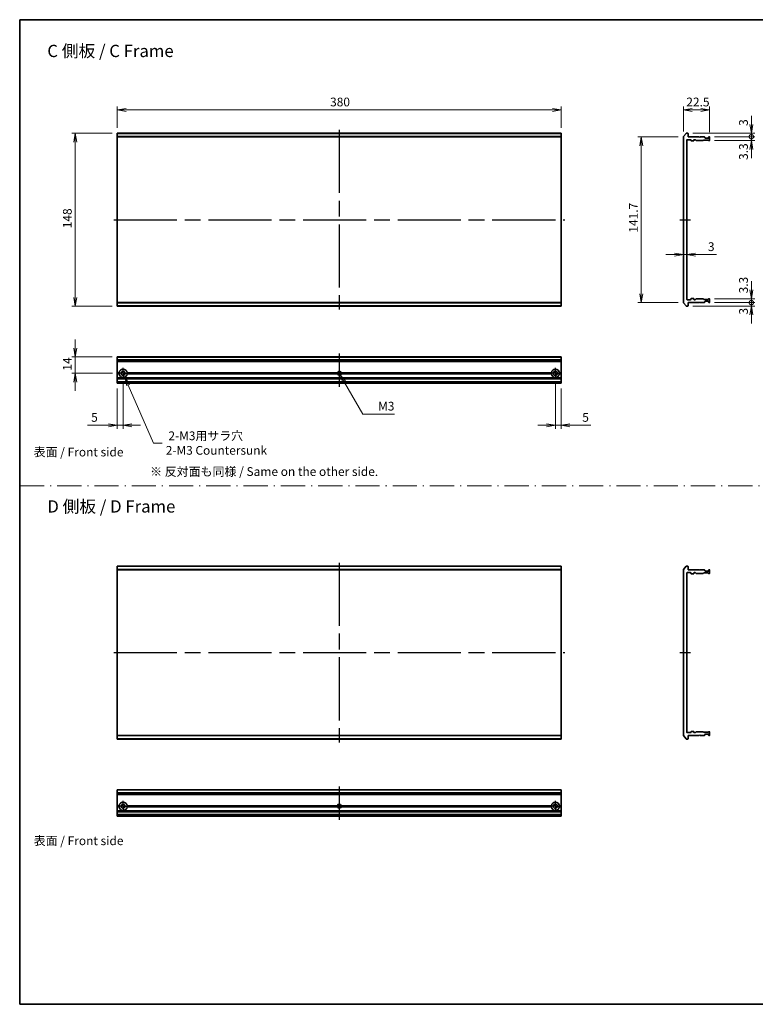
# Model space of a CAD drawing. Units: millimetres. Extents: x 65 to 10096, y 36 to 1862.
# Drawn here: x 4386 to 5016, y 36 to 879 of the extents above; entities that cross this region are included whole.
import ezdxf

# ---------------------------------------------------------------- set-up
doc = ezdxf.new("R2010")
doc.units = ezdxf.units.MM
doc.header["$LTSCALE"] = 4.5
for name, pattern in [('AM_ISO08W050', [18, 12, -1.5, 3, -1.5]), ('AM_ISO08W050x2', [9, 6, -0.75, 1.5, -0.75]), ('DASH_DOT', [0.37, 0.24, -0.06, 0.01, -0.06])]:
    doc.linetypes.add(name, pattern=pattern)
doc.layers.get('Defpoints').update_dxf_attribs({"lineweight": 25})
for name, color, linetype, lineweight in [('AM_7', 4, 'AM_ISO08W050', 25), ('Border (ISO)', 7, 'Continuous', 35), ('Dimension (ISO)', 7, 'Continuous', 18), ('Dimension (ISO) @ 1', 7, 'Continuous', 18), ('Sketch Geometry (ISO)', 7, 'Continuous', 18), ('Symbol (ISO)', 7, 'Continuous', 18), ('Visible (ISO)', 7, 'Continuous', 35), ('Visible Narrow (ISO)', 7, 'Continuous', 25)]:
    doc.layers.add(name, color=color, linetype=linetype, lineweight=lineweight)
doc.styles.add('Note Text (TK)', font='MS PGothic.ttf')
doc.dimstyles.new('Default - Method 1b (TK)', dxfattribs={"dimscale": 4.5, "dimtxt": 2.5, "dimasz": 2.5, "dimexe": 1, "dimexo": 1.5, "dimgap": 1, "dimtad": 1, "dimdsep": 46, "dimtxsty": 'Note Text (TK)', "dimblk": 'OPEN', "dimcen": 0.09, "dimdle": 5, "dimclrd": 100, "dimclre": 100, "dimclrt": 7, "dimadec": 1, "dimazin": 1, "dimtfac": 1, "dimtmove": 0, "dimatfit": 3, "dimldrblk": 'OPEN', "dimfxl": 1, "dimtolj": 1, "dimlwd": -1, "dimlwe": -1, "dimarcsym": 0})

# ---------------------------------------------------------------- blocks, each defined once
blk = doc.blocks.new('図面枠 tk図枠')
at = {"layer": 'Border (ISO)'}
for p, q in [((14.5, 289), (405.5, 289)), ((14.5, 289), (14.5, 8)), ((14.5, 8), (405.5, 8))]:
    blk.add_line(p, q, dxfattribs=at)
blk = doc.blocks.new('_Open')
at = {"color": 0, "linetype": 'ByBlock', "lineweight": -2}
for p, q in [((-1, 0.17), (0, 0)), ((-1, -0.17), (0, 0)), ((0, 0), (-1, 0))]:
    blk.add_line(p, q, dxfattribs=at)
blk = doc.blocks.new('*D124')
at = {"layer": 'Defpoints', "color": 0}
for p in [(4469.77, 781.78), (4433.77, 633.78), (4469.77, 633.78)]:
    blk.add_point(p, dxfattribs=at)
at = {"layer": 'Dimension (ISO)', "color": 100}
for p, q in [((4465.27, 781.78), (4430.77, 781.78)), ((4433.77, 774.28), (4433.77, 641.28)), ((4465.27, 633.78), (4430.77, 633.78))]:
    blk.add_line(p, q, dxfattribs=at)
at = {"layer": 'Dimension (ISO)', "color": 100, "xscale": 7.5, "yscale": 7.5, "zscale": 7.5}
for p, rotation in [((4433.77, 781.78), 90), ((4433.77, 633.78), 270)]:
    blk.add_blockref('_Open', p, dxfattribs=dict(at, rotation=rotation))
at = {"layer": 'Dimension (ISO)', "color": 7, "insert": (4427.02, 700.43), "char_height": 7.5, "attachment_point": 4, "rotation": 90, "style": 'Note Text (TK)'}
blk.add_mtext('\\A1;148', dxfattribs=at)
blk = doc.blocks.new('*D125')
at = {"layer": 'Defpoints', "color": 0}
for p in [(4849.77, 801.78), (4469.77, 781.78), (4849.77, 781.78)]:
    blk.add_point(p, dxfattribs=at)
at = {"layer": 'Dimension (ISO)', "color": 100}
for p, q in [((4469.77, 786.28), (4469.77, 804.78)), ((4477.27, 801.78), (4842.27, 801.78)), ((4849.77, 786.28), (4849.77, 804.78))]:
    blk.add_line(p, q, dxfattribs=at)
at = {"layer": 'Dimension (ISO)', "color": 100, "xscale": 7.5, "yscale": 7.5, "zscale": 7.5, "rotation": 180}
blk.add_blockref('_Open', (4469.77, 801.78), dxfattribs=at)
at = {"layer": 'Dimension (ISO)', "color": 100, "xscale": 7.5, "yscale": 7.5, "zscale": 7.5}
blk.add_blockref('_Open', (4849.77, 801.78), dxfattribs=at)
at = {"layer": 'Dimension (ISO)', "color": 7, "insert": (4651.93, 808.53), "char_height": 7.5, "attachment_point": 4, "style": 'Note Text (TK)'}
blk.add_mtext('\\A1;380', dxfattribs=at)
blk = doc.blocks.new('*D126')
at = {"layer": 'Defpoints', "color": 0}
for p in [(4976.81, 801.78), (4954.31, 778.67), (4976.81, 778.28)]:
    blk.add_point(p, dxfattribs=at)
at = {"layer": 'Dimension (ISO)', "color": 100}
for p, q in [((4954.31, 783.17), (4954.31, 804.78)), ((4961.81, 801.78), (4969.31, 801.78)), ((4976.81, 782.78), (4976.81, 804.78))]:
    blk.add_line(p, q, dxfattribs=at)
at = {"layer": 'Dimension (ISO)', "color": 100, "xscale": 7.5, "yscale": 7.5, "zscale": 7.5, "rotation": 180}
blk.add_blockref('_Open', (4954.31, 801.78), dxfattribs=at)
at = {"layer": 'Dimension (ISO)', "color": 100, "xscale": 7.5, "yscale": 7.5, "zscale": 7.5}
blk.add_blockref('_Open', (4976.81, 801.78), dxfattribs=at)
at = {"layer": 'Dimension (ISO)', "color": 7, "insert": (4956.82, 808.53), "char_height": 7.5, "attachment_point": 4, "style": 'Note Text (TK)'}
blk.add_mtext('\\A1;22.5', dxfattribs=at)
blk = doc.blocks.new('*D127')
at = {"layer": 'Defpoints', "color": 0}
for p in [(4954.31, 778.63), (4918.31, 636.93), (4954.31, 636.93)]:
    blk.add_point(p, dxfattribs=at)
at = {"layer": 'Dimension (ISO)', "color": 100}
for p, q in [((4949.81, 778.63), (4915.31, 778.63)), ((4918.31, 771.13), (4918.31, 644.43)), ((4949.81, 636.93), (4915.31, 636.93))]:
    blk.add_line(p, q, dxfattribs=at)
at = {"layer": 'Dimension (ISO)', "color": 100, "xscale": 7.5, "yscale": 7.5, "zscale": 7.5}
for p, rotation in [((4918.31, 778.63), 90), ((4918.31, 636.93), 270)]:
    blk.add_blockref('_Open', p, dxfattribs=dict(at, rotation=rotation))
at = {"layer": 'Dimension (ISO)', "color": 7, "insert": (4911.56, 696.68), "char_height": 7.5, "attachment_point": 4, "rotation": 90, "style": 'Note Text (TK)'}
blk.add_mtext('\\A1;141.7', dxfattribs=at)
blk = doc.blocks.new('*D128')
at = {"layer": 'Defpoints', "color": 0}
for p in [(4954.31, 677.93), (4957.31, 677.93), (4957.31, 677.28)]:
    blk.add_point(p, dxfattribs=at)
at = {"layer": 'Dimension (ISO)', "color": 100}
for p, q in [((4946.81, 677.93), (4939.31, 677.93)), ((4954.31, 677.93), (4957.31, 677.93)), ((4964.81, 677.93), (4982.65, 677.93))]:
    blk.add_line(p, q, dxfattribs=at)
at = {"layer": 'Dimension (ISO)', "color": 100, "xscale": 7.5, "yscale": 7.5, "zscale": 7.5}
blk.add_blockref('_Open', (4954.31, 677.93), dxfattribs=at)
at = {"layer": 'Dimension (ISO)', "color": 100, "xscale": 7.5, "yscale": 7.5, "zscale": 7.5, "rotation": 180}
blk.add_blockref('_Open', (4957.31, 677.93), dxfattribs=at)
at = {"layer": 'Dimension (ISO)', "color": 7, "insert": (4975.31, 684.68), "char_height": 7.5, "attachment_point": 4, "style": 'Note Text (TK)'}
blk.add_mtext('\\A1;3', dxfattribs=at)
blk = doc.blocks.new('_DotSmall')
at = {"color": 0, "linetype": 'ByBlock', "const_width": 0.5}
blk.add_lwpolyline([(-0.0625, 0, 1), (0.0625, 0, 1)], format="xyb", close=True, dxfattribs=at)
blk = doc.blocks.new('*D129')
at = {"layer": 'Defpoints', "color": 0}
for p in [(4958.01, 781.78), (4976.51, 778.78), (5012.51, 781.78)]:
    blk.add_point(p, dxfattribs=at)
at = {"layer": 'Dimension (ISO)', "color": 100}
for p, q in [((5012.51, 789.28), (5012.51, 796.78)), ((4962.51, 781.78), (5015.51, 781.78)), ((4981.01, 778.78), (5015.51, 778.78)), ((5012.51, 778.78), (5012.51, 781.78)), ((5012.51, 778.78), (5012.51, 771.28))]:
    blk.add_line(p, q, dxfattribs=at)
at = {"layer": 'Dimension (ISO)', "color": 100, "xscale": 7.5, "yscale": 7.5, "zscale": 7.5}
for name, p, rotation in [('_Open', (5012.51, 781.78), 270), ('_DotSmall', (5012.51, 778.78), 90)]:
    blk.add_blockref(name, p, dxfattribs=dict(at, rotation=rotation))
at = {"layer": 'Dimension (ISO)', "color": 7, "insert": (5005.76, 788.07), "char_height": 7.5, "attachment_point": 4, "rotation": 90, "style": 'Note Text (TK)'}
blk.add_mtext('\\A1;3', dxfattribs=at)
blk = doc.blocks.new('*D130')
at = {"layer": 'Defpoints', "color": 0}
for p in [(4976.51, 778.78), (5012.51, 778.78), (4976.51, 775.48)]:
    blk.add_point(p, dxfattribs=at)
at = {"layer": 'Dimension (ISO)', "color": 100}
for p, q in [((5012.51, 778.78), (5012.51, 786.28)), ((4981.01, 778.78), (5015.51, 778.78)), ((5012.51, 775.48), (5012.51, 778.78)), ((4981.01, 775.48), (5015.51, 775.48)), ((5012.51, 767.98), (5012.51, 760.48))]:
    blk.add_line(p, q, dxfattribs=at)
at = {"layer": 'Dimension (ISO)', "color": 100, "xscale": 7.5, "yscale": 7.5, "zscale": 7.5}
for name, p, rotation in [('_DotSmall', (5012.51, 778.78), 270), ('_Open', (5012.51, 775.48), 90)]:
    blk.add_blockref(name, p, dxfattribs=dict(at, rotation=rotation))
at = {"layer": 'Dimension (ISO)', "color": 7, "insert": (5005.76, 758.92), "char_height": 7.5, "attachment_point": 4, "rotation": 90, "style": 'Note Text (TK)'}
blk.add_mtext('\\A1;3.3', dxfattribs=at)
blk = doc.blocks.new('*D131')
at = {"layer": 'Defpoints', "color": 0}
for p in [(4958.01, 633.78), (4976.51, 636.78), (5012.51, 633.78)]:
    blk.add_point(p, dxfattribs=at)
at = {"layer": 'Dimension (ISO)', "color": 100}
for p, q in [((5012.51, 636.78), (5012.51, 644.28)), ((4962.51, 633.78), (5015.51, 633.78)), ((4981.01, 636.78), (5015.51, 636.78)), ((5012.51, 636.78), (5012.51, 633.78)), ((5012.51, 626.28), (5012.51, 618.78))]:
    blk.add_line(p, q, dxfattribs=at)
at = {"layer": 'Dimension (ISO)', "color": 100, "xscale": 7.5, "yscale": 7.5, "zscale": 7.5}
for name, p, rotation in [('_DotSmall', (5012.51, 636.78), 270), ('_Open', (5012.51, 633.78), 90)]:
    blk.add_blockref(name, p, dxfattribs=dict(at, rotation=rotation))
at = {"layer": 'Dimension (ISO)', "color": 7, "insert": (5005.76, 626.52), "char_height": 7.5, "attachment_point": 4, "rotation": 90, "style": 'Note Text (TK)'}
blk.add_mtext('\\A1;3', dxfattribs=at)
blk = doc.blocks.new('*D132')
at = {"layer": 'Defpoints', "color": 0}
for p in [(4976.51, 640.08), (4976.51, 636.78), (5012.51, 636.78)]:
    blk.add_point(p, dxfattribs=at)
at = {"layer": 'Dimension (ISO)', "color": 100}
for p, q in [((5012.51, 647.58), (5012.51, 655.08)), ((4981.01, 640.08), (5015.51, 640.08)), ((4981.01, 636.78), (5015.51, 636.78)), ((5012.51, 640.08), (5012.51, 636.78)), ((5012.51, 636.78), (5012.51, 629.28))]:
    blk.add_line(p, q, dxfattribs=at)
at = {"layer": 'Dimension (ISO)', "color": 100, "xscale": 7.5, "yscale": 7.5, "zscale": 7.5}
for name, p, rotation in [('_Open', (5012.51, 640.08), 270), ('_DotSmall', (5012.51, 636.78), 90)]:
    blk.add_blockref(name, p, dxfattribs=dict(at, rotation=rotation))
at = {"layer": 'Dimension (ISO)', "color": 7, "insert": (5005.76, 644.69), "char_height": 7.5, "attachment_point": 4, "rotation": 90, "style": 'Note Text (TK)'}
blk.add_mtext('\\A1;3.3', dxfattribs=at)
blk = doc.blocks.new('*D133')
at = {"layer": 'Defpoints', "color": 0}
for p in [(4469.77, 590.25), (4433.77, 576.25), (4470.07, 576.25)]:
    blk.add_point(p, dxfattribs=at)
at = {"layer": 'Dimension (ISO)', "color": 100}
for p, q in [((4433.77, 597.75), (4433.77, 605.25)), ((4465.27, 590.25), (4430.77, 590.25)), ((4433.77, 590.25), (4433.77, 576.25)), ((4465.57, 576.25), (4430.77, 576.25)), ((4433.77, 568.75), (4433.77, 561.25))]:
    blk.add_line(p, q, dxfattribs=at)
at = {"layer": 'Dimension (ISO)', "color": 100, "xscale": 7.5, "yscale": 7.5, "zscale": 7.5}
for p, rotation in [((4433.77, 590.25), 270), ((4433.77, 576.25), 90)]:
    blk.add_blockref('_Open', p, dxfattribs=dict(at, rotation=rotation))
at = {"layer": 'Dimension (ISO)', "color": 7, "insert": (4427.02, 578.54), "char_height": 7.5, "attachment_point": 4, "rotation": 90, "style": 'Note Text (TK)'}
blk.add_mtext('\\A1;14', dxfattribs=at)
blk = doc.blocks.new('*D134')
at = {"layer": 'Defpoints', "color": 0}
for p in [(4469.77, 567.75), (4474.77, 571.45), (4469.77, 531.75)]:
    blk.add_point(p, dxfattribs=at)
at = {"layer": 'Dimension (ISO)', "color": 100}
for p, q in [((4474.77, 566.95), (4474.77, 528.75)), ((4469.77, 563.25), (4469.77, 528.75)), ((4462.27, 531.75), (4444.42, 531.75)), ((4474.77, 531.75), (4469.77, 531.75)), ((4482.27, 531.75), (4489.77, 531.75))]:
    blk.add_line(p, q, dxfattribs=at)
at = {"layer": 'Dimension (ISO)', "color": 100, "xscale": 7.5, "yscale": 7.5, "zscale": 7.5}
blk.add_blockref('_Open', (4469.77, 531.75), dxfattribs=at)
at = {"layer": 'Dimension (ISO)', "color": 100, "xscale": 7.5, "yscale": 7.5, "zscale": 7.5, "rotation": 180}
blk.add_blockref('_Open', (4474.77, 531.75), dxfattribs=at)
at = {"layer": 'Dimension (ISO)', "color": 7, "insert": (4447.42, 538.5), "char_height": 7.5, "attachment_point": 4, "style": 'Note Text (TK)'}
blk.add_mtext('\\A1;5', dxfattribs=at)
blk = doc.blocks.new('*D135')
at = {"layer": 'Defpoints', "color": 0}
for p in [(4844.77, 571.55), (4849.77, 567.75), (4844.77, 531.75)]:
    blk.add_point(p, dxfattribs=at)
at = {"layer": 'Dimension (ISO)', "color": 100}
for p, q in [((4844.77, 567.05), (4844.77, 528.75)), ((4849.77, 563.25), (4849.77, 528.75)), ((4837.27, 531.75), (4829.77, 531.75)), ((4844.77, 531.75), (4849.77, 531.75)), ((4857.27, 531.75), (4875.11, 531.75))]:
    blk.add_line(p, q, dxfattribs=at)
at = {"layer": 'Dimension (ISO)', "color": 100, "xscale": 7.5, "yscale": 7.5, "zscale": 7.5}
blk.add_blockref('_Open', (4844.77, 531.75), dxfattribs=at)
at = {"layer": 'Dimension (ISO)', "color": 100, "xscale": 7.5, "yscale": 7.5, "zscale": 7.5, "rotation": 180}
blk.add_blockref('_Open', (4849.77, 531.75), dxfattribs=at)
at = {"layer": 'Dimension (ISO)', "color": 7, "insert": (4867.77, 538.5), "char_height": 7.5, "attachment_point": 4, "style": 'Note Text (TK)'}
blk.add_mtext('\\A1;5', dxfattribs=at)
blk = doc.blocks.new('*D136')
at = {"layer": 'Defpoints', "color": 0}
for p in [(4474.77, 576.25), (4476.17, 573.04)]:
    blk.add_point(p, dxfattribs=at)
at = {"layer": 'Dimension (ISO)', "color": 100}
for p, q in [((4500.77, 516.51), (4479.16, 566.16)), ((4508.27, 516.51), (4500.77, 516.51))]:
    blk.add_line(p, q, dxfattribs=at)
at = {"layer": 'Dimension (ISO)', "color": 100, "xscale": 7.5, "yscale": 7.5, "zscale": 7.5, "rotation": 113.5263976011939}
blk.add_blockref('_Open', (4476.17, 573.04), dxfattribs=at)
at = {"layer": 'Dimension (ISO)', "color": 7, "insert": (4511.27, 516.51), "char_height": 7.5, "attachment_point": 4, "style": 'Note Text (TK)'}
blk.add_mtext('\\A1; \\fＭＳ Ｐゴシック|b0|i0;{\\H7.4700;2-M3用サラ穴\\P}\\fＭＳ Ｐゴシック|b0|i0;{\\H7.4700;2-M3 Countersunk}', dxfattribs=at)
blk = doc.blocks.new('*D171')
at = {"layer": 'Defpoints', "color": 0}
for p in [(4659.77, 576.25), (4660.52, 574.95)]:
    blk.add_point(p, dxfattribs=at)
at = {"layer": 'Dimension (ISO)', "color": 100}
for p, q in [((4679.9, 541.38), (4664.27, 568.46)), ((4707.03, 541.38), (4679.9, 541.38))]:
    blk.add_line(p, q, dxfattribs=at)
at = {"layer": 'Dimension (ISO)', "color": 100, "xscale": 7.5, "yscale": 7.5, "zscale": 7.5, "rotation": 120.0000000001226}
blk.add_blockref('_Open', (4660.52, 574.95), dxfattribs=at)
at = {"layer": 'Dimension (ISO)', "color": 7, "insert": (4690.71, 548.13), "char_height": 7.5, "attachment_point": 4, "style": 'Note Text (TK)'}
blk.add_mtext('\\A1; \\fＭＳ Ｐゴシック|b0|i0;M3', dxfattribs=at)

msp = doc.modelspace()

# ---------------------------------------------------------------- linework, layer by layer
at = {"layer": 'AM_7'}
for p, q in [((4659.7679, 784.7788), (4659.7679, 630.7788)), ((4466.7679, 707.7788), (4852.7679, 707.7788)), ((4659.7679, 593.2499), (4659.7679, 564.7499)), ((4659.7679, 414.0975), (4659.7679, 260.0975)), ((4466.7679, 337.0975), (4852.7679, 337.0975)), ((4659.7679, 222.5686), (4659.7679, 194.0686))]:
    msp.add_line(p, q, dxfattribs=at)
at = {"layer": 'AM_7', "linetype": 'AM_ISO08W050x2'}
for p, q in [((4951.3053, 707.7788), (4960.3053, 707.7788)), ((4474.7679, 576.2499), (4470.0679, 576.2499)), ((4474.7679, 576.2499), (4474.7679, 580.9499)), ((4474.7679, 576.2499), (4479.4679, 576.2499)), ((4474.7679, 576.2499), (4474.7679, 571.5499)), ((4655.5384, 576.2499), (4663.9974, 576.2499)), ((4844.7679, 576.2499), (4840.0679, 576.2499)), ((4844.7679, 576.2499), (4844.7679, 580.9499)), ((4844.7679, 576.2499), (4849.4679, 576.2499)), ((4844.7679, 576.2499), (4844.7679, 571.5499)), ((4951.3053, 337.0975), (4960.3053, 337.0975)), ((4474.7679, 205.5686), (4470.0679, 205.5686)), ((4474.7679, 205.5686), (4474.7679, 210.2686)), ((4474.7679, 205.5686), (4479.4679, 205.5686)), ((4474.7679, 205.5686), (4474.7679, 200.8686)), ((4655.5384, 205.5686), (4663.9974, 205.5686)), ((4844.7679, 205.5686), (4840.0679, 205.5686)), ((4844.7679, 205.5686), (4844.7679, 210.2686)), ((4844.7679, 205.5686), (4849.4679, 205.5686)), ((4844.7679, 205.5686), (4844.7679, 200.8686))]:
    msp.add_line(p, q, dxfattribs=at)
at = {"layer": 'Sketch Geometry (ISO)', "color": 4, "linetype": 'DASH_DOT', "lineweight": 18, "ltscale": 19.164619}
msp.add_line((4386.4346, 480), (5556.4346, 480), dxfattribs=at)
at = {"layer": 'Visible (ISO)'}
for p, q in [((4469.7679, 781.6708), (4469.7679, 781.7788)), ((4849.7679, 781.7788), (4469.7679, 781.7788)), ((4469.7679, 781.6708), (4469.7679, 778.8622)), ((4469.7679, 778.6701), (4469.7679, 778.8622)), ((4469.7679, 636.8874), (4469.7679, 778.6701)), ((4849.7679, 781.7788), (4849.7679, 781.6708)), ((4849.7679, 778.8622), (4849.7679, 781.6708)), ((4849.7679, 778.8622), (4849.7679, 778.6701)), ((4849.7679, 778.6701), (4849.7679, 636.8874)), ((4954.3053, 778.6701), (4954.3053, 636.8874)), ((4954.3748, 778.8622), (4956.7153, 781.6708)), ((4958.0053, 781.7788), (4956.9458, 781.7788)), ((4957.3053, 639.5788), (4957.3053, 775.9788)), ((4957.6053, 776.2788), (4960.5053, 776.2788)), ((4958.3053, 778.7788), (4958.3053, 781.4788)), ((4967.8053, 778.7788), (4958.3053, 778.7788)), ((4960.8053, 775.9788), (4960.8053, 775.5788)), ((4963.3053, 775.5788), (4963.3053, 775.9788)), ((4963.6053, 776.2788), (4964.431, 776.2788)), ((4965.2674, 775.5666), (4964.6431, 776.1909)), ((4968.3053, 778.2788), (4967.8053, 778.7788)), ((4968.8053, 778.7788), (4968.3053, 778.2788)), ((4972.181, 778.7788), (4968.8053, 778.7788)), ((4971.6674, 775.8909), (4971.3431, 775.5666)), ((4971.8795, 775.9788), (4975.381, 775.9788)), ((4972.3931, 778.6909), (4972.7174, 778.3666)), ((4972.8053, 777.7788), (4972.8053, 778.1545)), ((4975.5053, 777.4788), (4973.1053, 777.4788)), ((4975.9174, 775.5666), (4975.5931, 775.8909)), ((4975.8053, 778.1545), (4975.8053, 777.7788)), ((4975.8931, 778.3666), (4976.2174, 778.6909)), ((4976.5053, 778.7788), (4976.4295, 778.7788)), ((4976.8053, 775.7788), (4976.8053, 778.4788)), ((4961.1053, 775.2788), (4963.0053, 775.2788)), ((4965.4795, 775.4788), (4971.131, 775.4788)), ((4976.1295, 775.4788), (4976.5053, 775.4788)), ((4469.7679, 636.6953), (4469.7679, 636.8874)), ((4469.7679, 636.6953), (4469.7679, 633.8867)), ((4469.7679, 633.7788), (4469.7679, 633.8867)), ((4469.7679, 633.7788), (4849.7679, 633.7788)), ((4849.7679, 636.8874), (4849.7679, 636.6953)), ((4849.7679, 633.8867), (4849.7679, 636.6953)), ((4849.7679, 633.8867), (4849.7679, 633.7788)), ((4956.7153, 633.8867), (4954.3748, 636.6953)), ((4956.9458, 633.7788), (4958.0053, 633.7788)), ((4960.5053, 639.2788), (4957.6053, 639.2788)), ((4958.3053, 634.0788), (4958.3053, 636.7788)), ((4958.3053, 636.7788), (4967.8053, 636.7788)), ((4960.8053, 639.9788), (4960.8053, 639.5788)), ((4963.0053, 640.2788), (4961.1053, 640.2788)), ((4963.3053, 639.5788), (4963.3053, 639.9788)), ((4964.431, 639.2788), (4963.6053, 639.2788)), ((4964.6431, 639.3666), (4965.2674, 639.9909)), ((4971.131, 640.0788), (4965.4795, 640.0788)), ((4967.8053, 636.7788), (4968.3053, 637.2788)), ((4968.3053, 637.2788), (4968.8053, 636.7788)), ((4968.8053, 636.7788), (4972.181, 636.7788)), ((4971.3431, 639.9909), (4971.6674, 639.6666)), ((4975.381, 639.5788), (4971.8795, 639.5788)), ((4972.7174, 637.1909), (4972.3931, 636.8666)), ((4972.8053, 637.403), (4972.8053, 637.7788)), ((4973.1053, 638.0788), (4975.5053, 638.0788)), ((4975.5931, 639.6666), (4975.9174, 639.9909)), ((4975.8053, 637.7788), (4975.8053, 637.403)), ((4976.2174, 636.8666), (4975.8931, 637.1909)), ((4976.1295, 640.0788), (4976.5053, 640.0788)), ((4976.4295, 636.7788), (4976.5053, 636.7788)), ((4976.8053, 637.0788), (4976.8053, 639.7788)), ((4469.7679, 590.1803), (4469.7679, 590.2499)), ((4849.7679, 590.2499), (4469.7679, 590.2499)), ((4469.7679, 590.1803), (4469.7679, 587.8398)), ((4849.7679, 590.2499), (4849.7679, 590.1803)), ((4849.7679, 587.8398), (4849.7679, 590.1803)), ((4469.7679, 587.6094), (4469.7679, 587.8398)), ((4469.7679, 586.5499), (4469.7679, 587.6094)), ((4469.7679, 586.2499), (4469.7679, 586.5499)), ((4469.7679, 576.7499), (4469.7679, 586.2499)), ((4469.7679, 586.2499), (4849.7679, 586.2499)), ((4849.7679, 587.8398), (4849.7679, 587.6094)), ((4849.7679, 587.6094), (4849.7679, 586.5499)), ((4849.7679, 586.5499), (4849.7679, 586.2499)), ((4849.7679, 586.2499), (4849.7679, 576.7499)), ((4469.7679, 576.2499), (4469.7679, 576.7499)), ((4469.7679, 576.7499), (4471.3038, 576.7499)), ((4469.7679, 575.7499), (4469.7679, 576.2499)), ((4471.7679, 576.2499), (4469.7679, 576.2499)), ((4471.3038, 575.7499), (4469.7679, 575.7499)), ((4469.7679, 572.3741), (4469.7679, 575.7499)), ((4658.5384, 576.2499), (4477.7679, 576.2499)), ((4478.232, 576.7499), (4658.1123, 576.7499)), ((4658.1123, 575.7499), (4478.232, 575.7499)), ((4841.7679, 576.2499), (4660.9974, 576.2499)), ((4661.4236, 576.7499), (4841.3038, 576.7499)), ((4841.3038, 575.7499), (4661.4236, 575.7499)), ((4849.7679, 576.2499), (4847.7679, 576.2499)), ((4848.232, 576.7499), (4849.7679, 576.7499)), ((4849.7679, 575.7499), (4848.232, 575.7499)), ((4849.7679, 576.7499), (4849.7679, 576.2499)), ((4849.7679, 576.2499), (4849.7679, 575.7499)), ((4849.7679, 575.7499), (4849.7679, 572.3741)), ((4469.7679, 572.162), (4469.7679, 572.3741)), ((4469.7679, 572.162), (4469.7679, 571.8377)), ((4469.7679, 571.7499), (4469.7679, 571.8377)), ((4469.7679, 571.7499), (4469.7679, 571.4499)), ((4469.7679, 571.7499), (4849.7679, 571.7499)), ((4469.7679, 569.0499), (4469.7679, 571.4499)), ((4469.7679, 569.0499), (4469.7679, 568.7499)), ((4469.7679, 568.662), (4469.7679, 568.7499)), ((4849.7679, 568.7499), (4469.7679, 568.7499)), ((4469.7679, 568.662), (4469.7679, 568.3377)), ((4469.7679, 568.1256), (4469.7679, 568.3377)), ((4469.7679, 568.0499), (4469.7679, 568.1256)), ((4469.7679, 567.7499), (4469.7679, 568.0499)), ((4469.7679, 567.7499), (4849.7679, 567.7499)), ((4849.7679, 572.3741), (4849.7679, 572.162)), ((4849.7679, 571.8377), (4849.7679, 572.162)), ((4849.7679, 571.8377), (4849.7679, 571.7499)), ((4849.7679, 571.4499), (4849.7679, 571.7499)), ((4849.7679, 571.4499), (4849.7679, 569.0499)), ((4849.7679, 568.7499), (4849.7679, 569.0499)), ((4849.7679, 568.7499), (4849.7679, 568.662)), ((4849.7679, 568.3377), (4849.7679, 568.662)), ((4849.7679, 568.3377), (4849.7679, 568.1256)), ((4849.7679, 568.1256), (4849.7679, 568.0499)), ((4849.7679, 568.0499), (4849.7679, 567.7499)), ((4469.7679, 410.9896), (4469.7679, 411.0975)), ((4849.7679, 411.0975), (4469.7679, 411.0975)), ((4469.7679, 410.9896), (4469.7679, 408.181)), ((4469.7679, 407.9889), (4469.7679, 408.181)), ((4469.7679, 266.2061), (4469.7679, 407.9889)), ((4849.7679, 411.0975), (4849.7679, 410.9896)), ((4849.7679, 408.181), (4849.7679, 410.9896)), ((4849.7679, 408.181), (4849.7679, 407.9889)), ((4849.7679, 407.9889), (4849.7679, 266.2061)), ((4954.3053, 407.9889), (4954.3053, 266.2061)), ((4954.3748, 408.181), (4956.7153, 410.9896)), ((4958.0053, 411.0975), (4956.9458, 411.0975)), ((4957.3053, 268.8975), (4957.3053, 405.2975)), ((4957.6053, 405.5975), (4960.5053, 405.5975)), ((4958.3053, 408.0975), (4958.3053, 410.7975)), ((4967.8053, 408.0975), (4958.3053, 408.0975)), ((4960.8053, 405.2975), (4960.8053, 404.8975)), ((4963.3053, 404.8975), (4963.3053, 405.2975)), ((4963.6053, 405.5975), (4964.431, 405.5975)), ((4965.2674, 404.8854), (4964.6431, 405.5097)), ((4965.4795, 404.7975), (4971.131, 404.7975)), ((4968.3053, 407.5975), (4967.8053, 408.0975)), ((4968.8053, 408.0975), (4968.3053, 407.5975)), ((4972.181, 408.0975), (4968.8053, 408.0975)), ((4971.6674, 405.2097), (4971.3431, 404.8854)), ((4971.8795, 405.2975), (4975.381, 405.2975)), ((4972.3931, 408.0097), (4972.7174, 407.6854)), ((4972.8053, 407.0975), (4972.8053, 407.4733)), ((4975.5053, 406.7975), (4973.1053, 406.7975)), ((4975.9174, 404.8854), (4975.5931, 405.2097)), ((4975.8053, 407.4733), (4975.8053, 407.0975)), ((4975.8931, 407.6854), (4976.2174, 408.0097)), ((4976.1295, 404.7975), (4976.5053, 404.7975)), ((4976.5053, 408.0975), (4976.4295, 408.0975)), ((4976.8053, 405.0975), (4976.8053, 407.7975)), ((4961.1053, 404.5975), (4963.0053, 404.5975)), ((4469.7679, 266.0141), (4469.7679, 266.2061)), ((4469.7679, 266.0141), (4469.7679, 263.2055)), ((4469.7679, 263.0975), (4469.7679, 263.2055)), ((4469.7679, 263.0975), (4849.7679, 263.0975)), ((4849.7679, 266.2061), (4849.7679, 266.0141)), ((4849.7679, 263.2055), (4849.7679, 266.0141)), ((4849.7679, 263.2055), (4849.7679, 263.0975)), ((4956.7153, 263.2055), (4954.3748, 266.0141)), ((4956.9458, 263.0975), (4958.0053, 263.0975)), ((4960.5053, 268.5975), (4957.6053, 268.5975)), ((4958.3053, 263.3975), (4958.3053, 266.0975)), ((4958.3053, 266.0975), (4967.8053, 266.0975)), ((4960.8053, 269.2975), (4960.8053, 268.8975)), ((4963.0053, 269.5975), (4961.1053, 269.5975)), ((4963.3053, 268.8975), (4963.3053, 269.2975)), ((4964.431, 268.5975), (4963.6053, 268.5975)), ((4964.6431, 268.6854), (4965.2674, 269.3097)), ((4971.131, 269.3975), (4965.4795, 269.3975)), ((4967.8053, 266.0975), (4968.3053, 266.5975)), ((4968.3053, 266.5975), (4968.8053, 266.0975)), ((4968.8053, 266.0975), (4972.181, 266.0975)), ((4971.3431, 269.3097), (4971.6674, 268.9854)), ((4975.381, 268.8975), (4971.8795, 268.8975)), ((4972.7174, 266.5097), (4972.3931, 266.1854)), ((4972.8053, 266.7218), (4972.8053, 267.0975)), ((4973.1053, 267.3975), (4975.5053, 267.3975)), ((4975.5931, 268.9854), (4975.9174, 269.3097)), ((4975.8053, 267.0975), (4975.8053, 266.7218)), ((4976.2174, 266.1854), (4975.8931, 266.5097)), ((4976.1295, 269.3975), (4976.5053, 269.3975)), ((4976.4295, 266.0975), (4976.5053, 266.0975)), ((4976.8053, 266.3975), (4976.8053, 269.0975)), ((4469.7679, 219.4991), (4469.7679, 219.5686)), ((4849.7679, 219.5686), (4469.7679, 219.5686)), ((4469.7679, 219.4991), (4469.7679, 217.1586)), ((4849.7679, 219.5686), (4849.7679, 219.4991)), ((4849.7679, 217.1586), (4849.7679, 219.4991)), ((4469.7679, 216.9281), (4469.7679, 217.1586)), ((4469.7679, 215.8686), (4469.7679, 216.9281)), ((4469.7679, 215.5686), (4469.7679, 215.8686)), ((4469.7679, 206.0686), (4469.7679, 215.5686)), ((4469.7679, 215.5686), (4849.7679, 215.5686)), ((4849.7679, 217.1586), (4849.7679, 216.9281)), ((4849.7679, 216.9281), (4849.7679, 215.8686)), ((4849.7679, 215.8686), (4849.7679, 215.5686)), ((4849.7679, 215.5686), (4849.7679, 206.0686)), ((4469.7679, 205.5686), (4469.7679, 206.0686)), ((4469.7679, 206.0686), (4471.3038, 206.0686)), ((4469.7679, 205.0686), (4469.7679, 205.5686)), ((4471.7679, 205.5686), (4469.7679, 205.5686)), ((4471.3038, 205.0686), (4469.7679, 205.0686)), ((4469.7679, 201.6929), (4469.7679, 205.0686)), ((4658.5384, 205.5686), (4477.7679, 205.5686)), ((4478.232, 206.0686), (4658.1123, 206.0686)), ((4658.1123, 205.0686), (4478.232, 205.0686)), ((4841.7679, 205.5686), (4660.9974, 205.5686)), ((4661.4236, 206.0686), (4841.3038, 206.0686)), ((4841.3038, 205.0686), (4661.4236, 205.0686)), ((4849.7679, 205.5686), (4847.7679, 205.5686)), ((4848.232, 206.0686), (4849.7679, 206.0686)), ((4849.7679, 205.0686), (4848.232, 205.0686)), ((4849.7679, 206.0686), (4849.7679, 205.5686)), ((4849.7679, 205.5686), (4849.7679, 205.0686)), ((4849.7679, 205.0686), (4849.7679, 201.6929)), ((4469.7679, 201.4808), (4469.7679, 201.6929)), ((4469.7679, 201.4808), (4469.7679, 201.1565)), ((4469.7679, 201.0686), (4469.7679, 201.1565)), ((4469.7679, 201.0686), (4469.7679, 200.7686)), ((4469.7679, 201.0686), (4849.7679, 201.0686)), ((4469.7679, 198.3686), (4469.7679, 200.7686)), ((4469.7679, 198.3686), (4469.7679, 198.0686)), ((4469.7679, 197.9808), (4469.7679, 198.0686)), ((4849.7679, 198.0686), (4469.7679, 198.0686)), ((4469.7679, 197.9808), (4469.7679, 197.6565)), ((4469.7679, 197.4444), (4469.7679, 197.6565)), ((4469.7679, 197.3686), (4469.7679, 197.4444)), ((4469.7679, 197.0686), (4469.7679, 197.3686)), ((4469.7679, 197.0686), (4849.7679, 197.0686)), ((4849.7679, 201.6929), (4849.7679, 201.4808)), ((4849.7679, 201.1565), (4849.7679, 201.4808)), ((4849.7679, 201.1565), (4849.7679, 201.0686)), ((4849.7679, 200.7686), (4849.7679, 201.0686)), ((4849.7679, 200.7686), (4849.7679, 198.3686)), ((4849.7679, 198.0686), (4849.7679, 198.3686)), ((4849.7679, 198.0686), (4849.7679, 197.9808)), ((4849.7679, 197.6565), (4849.7679, 197.9808)), ((4849.7679, 197.6565), (4849.7679, 197.4444)), ((4849.7679, 197.4444), (4849.7679, 197.3686)), ((4849.7679, 197.3686), (4849.7679, 197.0686))]:
    msp.add_line(p, q, dxfattribs=at)
for centre in [(4474.7679, 576.2499), (4844.7679, 576.2499), (4474.7679, 205.5686), (4844.7679, 205.5686)]:
    msp.add_circle(centre, 1.7, dxfattribs=at)
for centre, radius, start, end in [((4954.6053, 778.6701), 0.3, 140.1944289, 180), ((4956.9458, 781.4788), 0.3, 90, 140.1944289), ((4957.6053, 775.9788), 0.3, 90, 180), ((4958.0053, 781.4788), 0.3, 0, 90), ((4960.5053, 775.9788), 0.3, 0, 90), ((4961.1053, 775.5788), 0.3, 180, 270), ((4963.0053, 775.5788), 0.3, 270, 0), ((4963.6053, 775.9788), 0.3, 90, 180), ((4964.431, 775.9788), 0.3, 45, 90), ((4965.4795, 775.7788), 0.3, 225, 270), ((4971.131, 775.7788), 0.3, 270, 315), ((4971.8795, 775.6788), 0.3, 90, 135), ((4972.181, 778.4788), 0.3, 45, 90), ((4972.5053, 778.1545), 0.3, 0, 45), ((4973.1053, 777.7788), 0.3, 180, 270), ((4975.381, 775.6788), 0.3, 45, 90), ((4975.5053, 777.7788), 0.3, 270, 0), ((4976.1053, 778.1545), 0.3, 135, 180), ((4976.1295, 775.7788), 0.3, 225, 270), ((4976.4295, 778.4788), 0.3, 90, 135), ((4976.5053, 778.4788), 0.3, 0, 90), ((4976.5053, 775.7788), 0.3, 270, 0), ((4954.6053, 636.8874), 0.3, 180, 219.8055711), ((4956.9458, 634.0788), 0.3, 219.8055711, 270), ((4957.6053, 639.5788), 0.3, 180, 270), ((4958.0053, 634.0788), 0.3, 270, 0), ((4960.5053, 639.5788), 0.3, 270, 0), ((4961.1053, 639.9788), 0.3, 90, 180), ((4963.0053, 639.9788), 0.3, 0, 90), ((4963.6053, 639.5788), 0.3, 180, 270), ((4964.431, 639.5788), 0.3, 270, 315), ((4965.4795, 639.7788), 0.3, 90, 135), ((4971.131, 639.7788), 0.3, 45, 90), ((4971.8795, 639.8788), 0.3, 225, 270), ((4972.181, 637.0788), 0.3, 270, 315), ((4972.5053, 637.403), 0.3, 315, 0), ((4973.1053, 637.7788), 0.3, 90, 180), ((4975.381, 639.8788), 0.3, 270, 315), ((4975.5053, 637.7788), 0.3, 0, 90), ((4976.1053, 637.403), 0.3, 180, 225), ((4976.1295, 639.7788), 0.3, 90, 135), ((4976.4295, 637.0788), 0.3, 225, 270), ((4976.5053, 639.7788), 0.3, 0, 90), ((4976.5053, 637.0788), 0.3, 270, 0), ((4474.7679, 576.2499), 3.5, 8.2132107, 171.7867893), ((4474.7679, 576.2499), 3.5, 188.2132107, 351.7867893), ((4659.7679, 576.2499), 1.7295, 16.8041357, 163.1958643), ((4659.7679, 576.2499), 1.7295, 196.8041357, 343.1958643), ((4659.7679, 576.2499), 1.2295, 0, 180), ((4659.7679, 576.2499), 1.2295, 180, 0), ((4844.7679, 576.2499), 3.5, 8.2132107, 171.7867893), ((4844.7679, 576.2499), 3.5, 188.2132107, 351.7867893), ((4954.6053, 407.9889), 0.3, 140.1944289, 180), ((4956.9458, 410.7975), 0.3, 90, 140.1944289), ((4957.6053, 405.2975), 0.3, 90, 180), ((4958.0053, 410.7975), 0.3, 0, 90), ((4960.5053, 405.2975), 0.3, 0, 90), ((4961.1053, 404.8975), 0.3, 180, 270), ((4963.0053, 404.8975), 0.3, 270, 0), ((4963.6053, 405.2975), 0.3, 90, 180), ((4964.431, 405.2975), 0.3, 45, 90), ((4965.4795, 405.0975), 0.3, 225, 270), ((4971.131, 405.0975), 0.3, 270, 315), ((4971.8795, 404.9975), 0.3, 90, 135), ((4972.181, 407.7975), 0.3, 45, 90), ((4972.5053, 407.4733), 0.3, 0, 45), ((4973.1053, 407.0975), 0.3, 180, 270), ((4975.381, 404.9975), 0.3, 45, 90), ((4975.5053, 407.0975), 0.3, 270, 0), ((4976.1053, 407.4733), 0.3, 135, 180), ((4976.1295, 405.0975), 0.3, 225, 270), ((4976.4295, 407.7975), 0.3, 90, 135), ((4976.5053, 407.7975), 0.3, 0, 90), ((4976.5053, 405.0975), 0.3, 270, 0), ((4954.6053, 266.2061), 0.3, 180, 219.8055711), ((4956.9458, 263.3975), 0.3, 219.8055711, 270), ((4957.6053, 268.8975), 0.3, 180, 270), ((4958.0053, 263.3975), 0.3, 270, 0), ((4960.5053, 268.8975), 0.3, 270, 0), ((4961.1053, 269.2975), 0.3, 90, 180), ((4963.0053, 269.2975), 0.3, 0, 90), ((4963.6053, 268.8975), 0.3, 180, 270), ((4964.431, 268.8975), 0.3, 270, 315), ((4965.4795, 269.0975), 0.3, 90, 135), ((4971.131, 269.0975), 0.3, 45, 90), ((4971.8795, 269.1975), 0.3, 225, 270), ((4972.181, 266.3975), 0.3, 270, 315), ((4972.5053, 266.7218), 0.3, 315, 0), ((4973.1053, 267.0975), 0.3, 90, 180), ((4975.381, 269.1975), 0.3, 270, 315), ((4975.5053, 267.0975), 0.3, 0, 90), ((4976.1053, 266.7218), 0.3, 180, 225), ((4976.1295, 269.0975), 0.3, 90, 135), ((4976.4295, 266.3975), 0.3, 225, 270), ((4976.5053, 269.0975), 0.3, 0, 90), ((4976.5053, 266.3975), 0.3, 270, 0), ((4474.7679, 205.5686), 3.5, 8.2132107, 171.7867893), ((4474.7679, 205.5686), 3.5, 188.2132107, 351.7867893), ((4659.7679, 205.5686), 1.7295, 16.8041357, 163.1958643), ((4659.7679, 205.5686), 1.7295, 196.8041357, 343.1958643), ((4659.7679, 205.5686), 1.2295, 0, 180), ((4659.7679, 205.5686), 1.2295, 180, 0), ((4844.7679, 205.5686), 3.5, 8.2132107, 171.7867893), ((4844.7679, 205.5686), 3.5, 188.2132107, 351.7867893)]:
    msp.add_arc(centre, radius, start, end, dxfattribs=at)
for points in [[(4471.7679, 576.2499), (4471.5359, 576.4819), (4471.3038, 576.7499)], [(4471.3038, 575.7499), (4471.5359, 576.0178), (4471.7679, 576.2499)], [(4478.232, 576.7499), (4478, 576.4819), (4477.7679, 576.2499)], [(4477.7679, 576.2499), (4478, 576.0178), (4478.232, 575.7499)], [(4658.1123, 576.7499), (4658.3254, 576.4629), (4658.5384, 576.2499)], [(4658.5384, 576.2499), (4658.3254, 576.0368), (4658.1123, 575.7499)], [(4660.9974, 576.2499), (4661.2105, 576.4629), (4661.4236, 576.7499)], [(4661.4236, 575.7499), (4661.2105, 576.0368), (4660.9974, 576.2499)], [(4841.7679, 576.2499), (4841.5359, 576.4819), (4841.3038, 576.7499)], [(4841.3038, 575.7499), (4841.5359, 576.0178), (4841.7679, 576.2499)], [(4848.232, 576.7499), (4848, 576.4819), (4847.7679, 576.2499)], [(4847.7679, 576.2499), (4848, 576.0178), (4848.232, 575.7499)], [(4471.7679, 205.5686), (4471.5359, 205.8007), (4471.3038, 206.0686)], [(4471.3038, 205.0686), (4471.5359, 205.3366), (4471.7679, 205.5686)], [(4478.232, 206.0686), (4478, 205.8007), (4477.7679, 205.5686)], [(4477.7679, 205.5686), (4478, 205.3366), (4478.232, 205.0686)], [(4658.1123, 206.0686), (4658.3254, 205.7817), (4658.5384, 205.5686)], [(4658.5384, 205.5686), (4658.3254, 205.3556), (4658.1123, 205.0686)], [(4660.9974, 205.5686), (4661.2105, 205.7817), (4661.4236, 206.0686)], [(4661.4236, 205.0686), (4661.2105, 205.3556), (4660.9974, 205.5686)], [(4841.7679, 205.5686), (4841.5359, 205.8007), (4841.3038, 206.0686)], [(4841.3038, 205.0686), (4841.5359, 205.3366), (4841.7679, 205.5686)], [(4848.232, 206.0686), (4848, 205.8007), (4847.7679, 205.5686)], [(4847.7679, 205.5686), (4848, 205.3366), (4848.232, 205.0686)]]:
    msp.add_open_spline(points, degree=2, dxfattribs=at)
at = {"layer": 'Visible Narrow (ISO)'}
for p, q in [((4469.7679, 781.6708), (4849.7679, 781.6708)), ((4849.7679, 778.8622), (4469.7679, 778.8622)), ((4469.7679, 778.6701), (4849.7679, 778.6701)), ((4849.7679, 636.8874), (4469.7679, 636.8874)), ((4469.7679, 636.6953), (4849.7679, 636.6953)), ((4849.7679, 633.8867), (4469.7679, 633.8867)), ((4469.7679, 590.1803), (4849.7679, 590.1803)), ((4849.7679, 587.8398), (4469.7679, 587.8398)), ((4469.7679, 587.6094), (4849.7679, 587.6094)), ((4849.7679, 586.5499), (4469.7679, 586.5499)), ((4849.7679, 572.3741), (4469.7679, 572.3741)), ((4469.7679, 572.162), (4849.7679, 572.162)), ((4849.7679, 571.8377), (4469.7679, 571.8377)), ((4469.7679, 571.4499), (4849.7679, 571.4499)), ((4849.7679, 569.0499), (4469.7679, 569.0499)), ((4469.7679, 568.662), (4849.7679, 568.662)), ((4849.7679, 568.3377), (4469.7679, 568.3377)), ((4469.7679, 568.1256), (4849.7679, 568.1256)), ((4849.7679, 568.0499), (4469.7679, 568.0499)), ((4469.7679, 410.9896), (4849.7679, 410.9896)), ((4849.7679, 408.181), (4469.7679, 408.181)), ((4469.7679, 407.9889), (4849.7679, 407.9889)), ((4849.7679, 266.2061), (4469.7679, 266.2061)), ((4469.7679, 266.0141), (4849.7679, 266.0141)), ((4849.7679, 263.2055), (4469.7679, 263.2055)), ((4469.7679, 219.4991), (4849.7679, 219.4991)), ((4849.7679, 217.1586), (4469.7679, 217.1586)), ((4469.7679, 216.9281), (4849.7679, 216.9281)), ((4849.7679, 215.8686), (4469.7679, 215.8686)), ((4849.7679, 201.6929), (4469.7679, 201.6929)), ((4469.7679, 201.4808), (4849.7679, 201.4808)), ((4849.7679, 201.1565), (4469.7679, 201.1565)), ((4469.7679, 200.7686), (4849.7679, 200.7686)), ((4849.7679, 198.3686), (4469.7679, 198.3686)), ((4469.7679, 197.9808), (4849.7679, 197.9808)), ((4849.7679, 197.6565), (4469.7679, 197.6565)), ((4469.7679, 197.4444), (4849.7679, 197.4444)), ((4849.7679, 197.3686), (4469.7679, 197.3686))]:
    msp.add_line(p, q, dxfattribs=at)
for centre, start, end in [((4659.7679, 576.2499), 169.6108239, 180), ((4659.7679, 576.2499), 180, 190.3891761), ((4659.7679, 576.2499), 10.3891761, 169.6108239), ((4659.7679, 576.2499), 190.3891761, 349.6108239), ((4659.7679, 576.2499), 0, 10.3891761), ((4659.7679, 576.2499), 349.6108239, 0), ((4659.7679, 205.5686), 169.6108239, 180), ((4659.7679, 205.5686), 180, 190.3891761), ((4659.7679, 205.5686), 10.3891761, 169.6108239), ((4659.7679, 205.5686), 190.3891761, 349.6108239), ((4659.7679, 205.5686), 0, 10.3891761), ((4659.7679, 205.5686), 349.6108239, 0)]:
    msp.add_arc(centre, 1.5, start, end, dxfattribs=at)

# ---------------------------------------------------------------- block references
at = {"xscale": 3, "yscale": 3, "zscale": 3}
msp.add_blockref('図面枠 tk図枠', (4342.75, 12), dxfattribs=at)

# ---------------------------------------------------------------- texts
at = {"layer": 'Symbol (ISO)', "color": 7, "attachment_point": 4, "line_spacing_factor": 1.5, "style": 'Note Text (TK)'}
for s, insert, char_height in [('C 側板 / C Frame', (4409.9067, 850.8868), 10.5), ('\\fＭＳ Ｐゴシック|b0|i0;表面 / Front side', (4398.1977, 508.8412), 7.5), ('D 側板 / D Frame', (4409.9067, 460.9136), 10.5), ('\\fＭＳ Ｐゴシック|b0|i0;表面 / Front side', (4398.1977, 176.0173), 7.5)]:
    msp.add_mtext(s, dxfattribs=dict(at, insert=insert, char_height=char_height))
at = {"layer": 'Symbol (ISO)', "color": 7, "insert": (4497.8619, 492.1268), "char_height": 7.5, "width": 204.210534, "attachment_point": 4, "line_spacing_factor": 1.5, "style": 'Note Text (TK)'}
msp.add_mtext('\\fＭＳ Ｐゴシック|b0|i0;※ 反対面も同様 / Same on the other side.', dxfattribs=at)

# ---------------------------------------------------------------- dimensions: what is measured, and where the dimension line sits
at = {"layer": 'Dimension (ISO) @ 1', "color": 100}
for base, p1, p2, angle, override, picture, middle in [((4849.7679, 801.7788), (4469.7679, 781.7788), (4849.7679, 781.7788), 180, {"dimscale": 1, "dimtxt": 7.5, "dimasz": 7.5, "dimexe": 3, "dimexo": 4.5, "dimgap": 3, "dimcen": 0.27, "dimtix": 0, "dimtofl": 0, "dimtmove": 0, "dimatfit": 1}, '*D125', (4659.6453, 801.7788)), ((4976.8053, 801.7788), (4954.3053, 778.6701), (4976.8053, 778.2788), 180, {"dimscale": 1, "dimtxt": 7.5, "dimasz": 7.5, "dimexe": 3, "dimexo": 4.5, "dimgap": 3, "dimcen": 0.27, "dimtix": 0, "dimtofl": 0, "dimtmove": 0, "dimatfit": 1}, '*D126', (4965.5553, 801.7788)), ((5012.5053, 781.7788), (4976.5053, 778.7788), (4958.0053, 781.7788), 270, {"dimscale": 1, "dimtxt": 7.5, "dimasz": 7.5, "dimexe": 3, "dimexo": 4.5, "dimgap": 3, "dimblk1": 'DotSmall', "dimsah": 1, "dimcen": 0.27, "dimdle": 0, "dimtix": 0, "dimtofl": 1, "dimtmove": 1, "dimatfit": 1}, '*D129', (5012.5053, 790.2401)), ((5012.5053, 778.7788), (4976.5053, 775.4788), (4976.5053, 778.7788), 270, {"dimscale": 1, "dimtxt": 7.5, "dimasz": 7.5, "dimexe": 3, "dimexo": 4.5, "dimgap": 3, "dimblk2": 'DotSmall', "dimsah": 1, "dimcen": 0.27, "dimdle": 0, "dimtix": 0, "dimtofl": 1, "dimtmove": 1, "dimatfit": 1}, '*D130', (5012.5053, 764.9321)), ((4433.7679, 633.7788), (4469.7679, 781.7788), (4469.7679, 633.7788), 270, {"dimscale": 1, "dimtxt": 7.5, "dimasz": 7.5, "dimexe": 3, "dimexo": 4.5, "dimgap": 3, "dimdec": 2, "dimcen": 0.27, "dimtol": 0, "dimlim": 0, "dimtp": 0, "dimtm": 0, "dimtdec": 2, "dimtix": 0, "dimtofl": 0, "dimtmove": 0, "dimatfit": 1}, '*D124', (4433.7679, 707.7788)), ((4918.3053, 636.9288), (4954.3053, 778.6288), (4954.3053, 636.9288), 90, {"dimscale": 1, "dimtxt": 7.5, "dimasz": 7.5, "dimexe": 3, "dimexo": 4.5, "dimgap": 3, "dimpost": '', "dimcen": 0.27, "dimtix": 0, "dimtofl": 0, "dimtmove": 0, "dimatfit": 1}, '*D127', (4918.3053, 707.7788)), ((4957.3053, 677.9309), (4954.3053, 677.9309), (4957.3053, 677.2761), 180, {"dimscale": 1, "dimtxt": 7.5, "dimasz": 7.5, "dimexe": 3, "dimexo": 4.5, "dimgap": 3, "dimcen": 0.27, "dimse1": 1, "dimse2": 1, "dimtix": 0, "dimtofl": 1, "dimtmove": 0, "dimatfit": 1}, '*D128', (4977.4786, 677.9309)), ((5012.5053, 636.7788), (4976.5053, 640.0788), (4976.5053, 636.7788), 90, {"dimscale": 1, "dimtxt": 7.5, "dimasz": 7.5, "dimexe": 3, "dimexo": 4.5, "dimgap": 3, "dimblk2": 'DotSmall', "dimsah": 1, "dimcen": 0.27, "dimdle": 0, "dimtix": 0, "dimtofl": 1, "dimtmove": 1, "dimatfit": 1}, '*D132', (5012.5053, 650.6957)), ((5012.5053, 633.7788), (4976.5053, 636.7788), (4958.0053, 633.7788), 90, {"dimscale": 1, "dimtxt": 7.5, "dimasz": 7.5, "dimexe": 3, "dimexo": 4.5, "dimgap": 3, "dimblk1": 'DotSmall', "dimsah": 1, "dimcen": 0.27, "dimdle": 0, "dimtix": 0, "dimtofl": 1, "dimtmove": 1, "dimatfit": 1}, '*D131', (5012.5053, 628.6968)), ((4433.7679, 576.2499), (4469.7679, 590.2499), (4470.0679, 576.2499), 90, {"dimscale": 1, "dimtxt": 7.5, "dimasz": 7.5, "dimexe": 3, "dimexo": 4.5, "dimgap": 3, "dimdec": 2, "dimcen": 0.27, "dimtol": 0, "dimlim": 0, "dimtp": 0, "dimtm": 0, "dimtdec": 2, "dimtix": 0, "dimtofl": 1, "dimtmove": 0, "dimatfit": 1}, '*D133', (4433.7679, 583.2499)), ((4469.7679, 531.7499), (4474.7679, 571.4499), (4469.7679, 567.7499), 180, {"dimscale": 1, "dimtxt": 7.5, "dimasz": 7.5, "dimexe": 3, "dimexo": 4.5, "dimgap": 3, "dimdec": 2, "dimcen": 0.27, "dimtol": 0, "dimlim": 0, "dimtp": 0, "dimtm": 0, "dimtdec": 2, "dimtix": 0, "dimtofl": 1, "dimtmove": 0, "dimatfit": 1}, '*D134', (4449.5946, 531.7499)), ((4844.7679, 531.7499), (4849.7679, 567.7499), (4844.7679, 571.5499), 180, {"dimscale": 1, "dimtxt": 7.5, "dimasz": 7.5, "dimexe": 3, "dimexo": 4.5, "dimgap": 3, "dimdec": 2, "dimcen": 0.27, "dimtol": 0, "dimlim": 0, "dimtp": 0, "dimtm": 0, "dimtdec": 2, "dimtix": 0, "dimtofl": 1, "dimtmove": 0, "dimatfit": 1}, '*D135', (4869.9412, 531.7499))]:
    dim = msp.add_linear_dim(base=base, p1=p1, p2=p2, angle=angle, dimstyle='Default - Method 1b (TK)', override=override, dxfattribs=at)
    dim.commit()
    dim.dimension.update_dxf_attribs({"geometry": picture, "text_midpoint": middle, "dimtype": 128})
for center, mpoint, text, override, picture, middle in [((4474.7679, 576.2499), (4476.165, 573.0408), ' \\fＭＳ Ｐゴシック|b0|i0;{\\H7.4700;2-M3用サラ穴\\P}\\fＭＳ Ｐゴシック|b0|i0;{\\H7.4700;2-M3 Countersunk}', {"dimscale": 1, "dimtxt": 7.5, "dimasz": 7.5, "dimexe": 3, "dimexo": 4.5, "dimgap": 3, "dimtad": 0, "dimtih": 1, "dimtoh": 1, "dimlfac": 1, "dimcen": 0, "dimtix": 0, "dimtofl": 0, "dimtmove": 0, "dimatfit": 3}, '*D136', (4553.5265, 516.5145)), ((4659.7679, 576.2499), (4660.5179, 574.9508), ' \\fＭＳ Ｐゴシック|b0|i0;M3', {"dimscale": 1, "dimtxt": 7.5, "dimasz": 7.5, "dimexe": 3, "dimexo": 4.5, "dimgap": 3, "dimtih": 1, "dimtoh": 1, "dimdec": 2, "dimlfac": 1, "dimcen": 0, "dimtol": 0, "dimlim": 0, "dimtp": 0, "dimtm": 0, "dimtdec": 2, "dimtix": 0, "dimtofl": 0, "dimtmove": 0, "dimatfit": 3}, '*D171', (4698.8725, 541.3822))]:
    dim = msp.add_radius_dim(center=center, mpoint=mpoint, text=text, dimstyle='Default - Method 1b (TK)', override=override, dxfattribs=at)
    dim.commit()
    dim.dimension.update_dxf_attribs({"geometry": picture, "text_midpoint": middle, "dimtype": 132})

doc.saveas('drawing.dxf')
